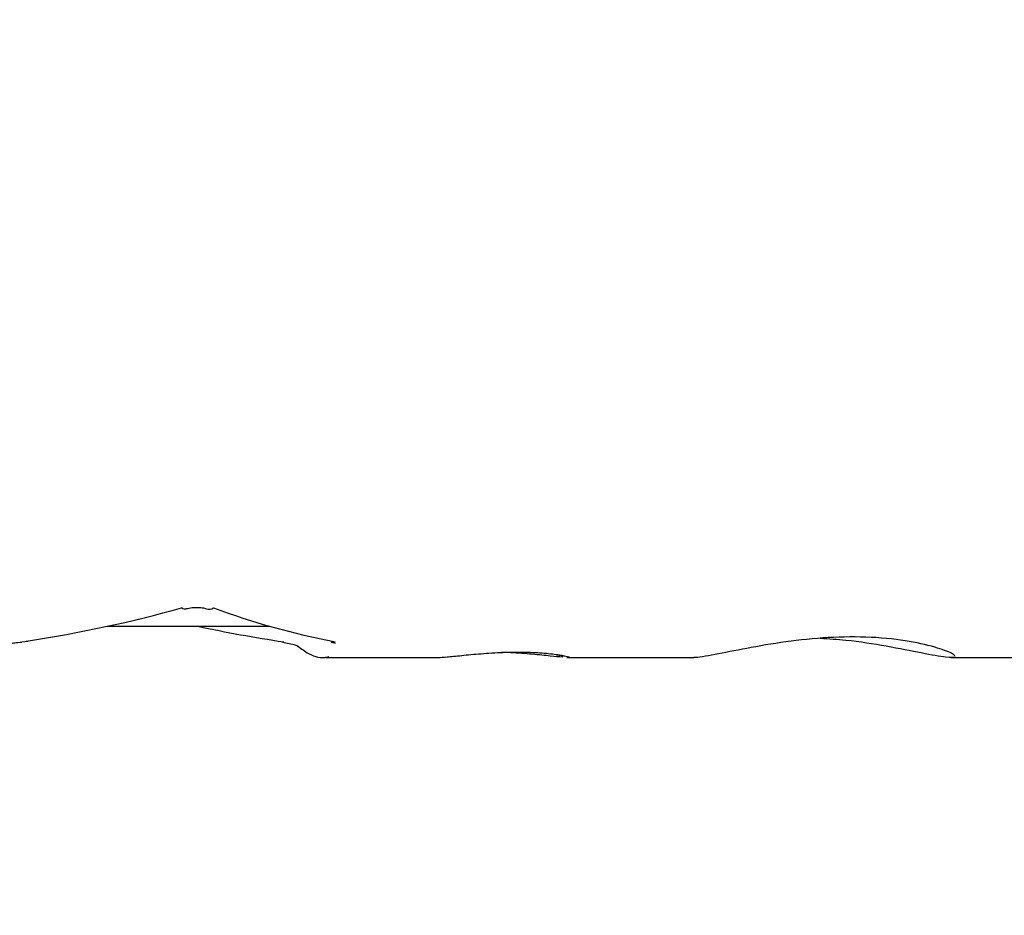
# Model space of a CAD drawing. Units: millimetres. Extents: x 5.1 to 15.7, y 4.3 to 14.5.
# Drawn here: x 8.8 to 8.8, y 9.1 to 9.1 of the extents above; entities that cross this region are included whole.
import ezdxf

# ---------------------------------------------------------------- set-up
doc = ezdxf.new("R2010")
doc.units = ezdxf.units.MM
doc.styles.add('SLDTEXTSTYLE0', font='TXT', dxfattribs={"width": 0.75})
doc.dimstyles.new('SLDDIMSTYLE0', dxfattribs={"dimtxt": 0.15875, "dimasz": 0.08, "dimexe": 0, "dimexo": 0.0625, "dimgap": 0.0396875, "dimtad": 2, "dimdec": 0, "dimlfac": 100, "dimrnd": 1e-09, "dimzin": 12, "dimdsep": 46, "dimtxsty": 'SLDTEXTSTYLE0', "dimblk1": 'DOT', "dimblk2": 'DOT', "dimsah": 1, "dimcen": 0.09, "dimse1": 1, "dimse2": 1, "dimadec": 0, "dimazin": 3, "dimtfac": 1, "dimtdec": 0, "dimtofl": 0, "dimtmove": 0, "dimatfit": 3, "dimldrblk": 'DOT', "dimfxl": 0, "dimfrac": 2, "dimtolj": 1, "dimtzin": 12, "dimarcsym": 0})

# ---------------------------------------------------------------- blocks, each defined once
blk = doc.blocks.new('_Dot')
at = {"color": 0, "linetype": 'ByBlock', "lineweight": -2}
blk.add_line((-0.5, 0), (-1, 0), dxfattribs=at)
at = {"color": 0, "linetype": 'ByBlock', "const_width": 0.5}
blk.add_lwpolyline([(-0.25, 0, 1), (0.25, 0, 1)], format="xyb", close=True, dxfattribs=at)
blk = doc.blocks.new('_D_7')
at = {"color": 7, "linetype": 'Continuous', "lineweight": 18}
blk.add_line((5.306350903714827, 7.066540665162083), (5.306350903714827, 11.74814027304258), dxfattribs=at)
at = {"color": 7, "linetype": 'Continuous', "lineweight": 18, "xscale": 0.08, "yscale": 0.08}
for p, rotation in [((5.306350903714827, 11.74814027304258), 90.0000000000004), ((5.306350903714827, 7.066540665162083), 270.0000000000004)]:
    blk.add_blockref('_Dot', p, dxfattribs=dict(at, rotation=rotation))
at = {"color": 7, "linetype": 'Continuous', "lineweight": 18, "insert": (5.101711423309093, 9.231392551942681), "char_height": 0.15875, "attachment_point": 1, "rotation": 90.00000000000041, "style": 'SLDTEXTSTYLE0'}
blk.add_mtext('468', dxfattribs=at)

msp = doc.modelspace()

# ---------------------------------------------------------------- linework, layer by layer
at = {"color": 7, "linetype": 'Continuous', "lineweight": 25}
for p, q in [((8.77114222656476, 9.060183237887525), (8.77634531042652, 9.060183237887525)), ((8.768404735792226, 9.059689689863685), (8.768601487183636, 9.059703578592012)), ((8.778130551353724, 9.059183237887535), (8.781738788028962, 9.059183237887535)), ((8.785842158307132, 9.059183237887535), (8.789907175416907, 9.059183237887533)), ((8.798129078087841, 9.059183237887533), (8.804533066652597, 9.059183237887531))]:
    msp.add_line(p, q, dxfattribs=at)
at = {"color": 7, "linetype": 'Continuous', "lineweight": 25, "flags": 128}
for points in [[(8.773601250724854, 9.060732305883386), (8.773599334493465, 9.060731704196897), (8.773562025394147, 9.060736763936324), (8.773518997779952, 9.060770750494445)], [(8.768602641627949, 9.059696712638107), (8.768594280553504, 9.059696263274356), (8.76855965226328, 9.05971015084695)], [(8.778308706856578, 9.05967713825217), (8.778360941836318, 9.059671716856489), (8.778437690603312, 9.05968497368278)]]:
    msp.add_lwpolyline(points, dxfattribs=at)
at = {"color": 7, "linetype": 'Continuous', "lineweight": 25}
msp.add_arc((8.774397559343058, 9.06098978018413), 0.0002593058436858843, 250.8362568782791, 302.3626512798089, dxfattribs=at)
for centre, major_axis, ratio, start_param, end_param in [((8.761740187130112, 9.073183237887537), (0.02590756941830819, 0.0001753482550110874), 0.54034022348385, 4.975091409093275, 5.180704800231144), ((8.78344084023197, 9.073183237887534), (0.01969223495327554, -0.0003300783172974776), 0.7107425013122854, 4.255127165216027, 4.467437354111913), ((8.78344084023197, 9.073183237887534), (0.02590756941830819, -0.0001753482550199692), 0.5403402234837812, 4.344662976543306, 4.456383349434106), ((8.778015676956505, 9.073183237887534), (-0.000120825526067847, 0.01399997432059052), 0.2219282766504652, 3.13967732379153, 3.161628145660405)]:
    msp.add_ellipse(centre, major_axis=major_axis, ratio=ratio, start_param=start_param, end_param=end_param, dxfattribs=at)
for points, knots in [([(8.773602440274178, 9.060728726050794), (8.773636561845372, 9.060738764635687), (8.77373165555545, 9.060766741257165), (8.7739089312393, 9.060788021243987), (8.774099516848839, 9.060788879775695), (8.774244607417128, 9.060767297214298), (8.77429339538278, 9.06074918885471), (8.774312110000624, 9.06074224265343)], [0, 0, 0, 0, 0.1391815290504698, 0.3878862405460022, 0.6150603264638556, 0.8523406584671387, 1, 1, 1, 1]), ([(8.797621676549483, 9.059513474492217), (8.797326801351774, 9.059587232004775), (8.796736713956507, 9.059734831324096), (8.795444595948295, 9.059860017609536), (8.794042522249528, 9.05983087548041), (8.792657549719578, 9.059670279500716), (8.791393845197367, 9.059439690653543), (8.790449350598395, 9.05925149758566), (8.789943032034662, 9.059162393633176), (8.789908628586854, 9.05918514030656), (8.789907203382711, 9.059186082614822)], [0, 0, 0, 0, 0.1435891243479005, 0.2873423503668218, 0.4266998673785147, 0.5633998942157017, 0.704534087679872, 0.8503571806088909, 0.9938008664928246, 1, 1, 1, 1]), ([(8.79395480900713, 9.059799677996443), (8.794228413423351, 9.059783937889382), (8.794964842545328, 9.059741572077519), (8.79612023372133, 9.059547466319922), (8.797243790024789, 9.059328231051358), (8.798054479766789, 9.059172227265272), (8.79820778669615, 9.059190599042125), (8.798283022436806, 9.059199615035366)], [0, 0, 0, 0, 0.1258650709421623, 0.3387763434570619, 0.560598242945007, 0.7843625413686869, 1, 1, 1, 1]), ([(8.76789545477588, 9.059618021650916), (8.767894656462369, 9.05961775055711), (8.767891812045546, 9.059616784641117), (8.767930973472424, 9.059626616651638), (8.768026385833643, 9.059640278993903), (8.768186388654211, 9.059655477172896), (8.768332013592468, 9.059667663759384), (8.768407868425037, 9.059674011652053)], [0, 0, 0, 0, 0.06356813789822545, 0.2264953287022185, 0.4166876401344357, 0.6961573895127338, 1, 1, 1, 1]), ([(8.776744262913516, 9.059670782139118), (8.776819924278506, 9.059658992609728), (8.776980387919117, 9.059633989217216), (8.77714099222435, 9.059589245319263), (8.777228953793104, 9.059555099077619), (8.777234807854633, 9.059551780124169), (8.777236960467816, 9.0595505597026)], [0, 0, 0, 0, 0.2941096511284466, 0.6237517042555148, 0.8616486968946289, 1, 1, 1, 1]), ([(8.777200707699658, 9.059578710035494), (8.777308878798987, 9.059494387902063), (8.777570007730247, 9.05929083123378), (8.77795773610219, 9.059137356314102), (8.778192473823356, 9.05920389225864), (8.778239926402934, 9.05921734259882)], [0, 0, 0, 0, 0.3607098366704334, 0.8707665423438293, 0.9999999999999999, 0.9999999999999999, 0.9999999999999999, 0.9999999999999999]), ([(8.778308147046179, 9.05967472868839), (8.778333578601805, 9.059670610881177), (8.778395894528316, 9.059660520858554), (8.778434615099453, 9.059644028634544), (8.778430086007564, 9.059646450780212), (8.778428945622933, 9.05964706065472)], [0, 0, 0, 0, 0.340319644345733, 0.8338984158270081, 1, 1, 1, 1]), ([(8.798256817548635, 9.059223847472126), (8.798246231744885, 9.059252102277062), (8.798222797203422, 9.059314651934448), (8.797834547100083, 9.05944306688425), (8.797621676549483, 9.059513474492217)], [0, 0, 0, 0, 0.451717980843796, 1, 1, 1, 1]), ([(8.781738787934, 9.059183254565266), (8.78181507305327, 9.059187051816608), (8.78196713723456, 9.059194621129238), (8.782458609748112, 9.059247870096717), (8.783086364381228, 9.05930851304591), (8.783805624962232, 9.059353419778521), (8.78451938977448, 9.059361020839445), (8.78517205310278, 9.05932809149929), (8.785462881315384, 9.059288992337388), (8.785612218223564, 9.059268915372023)], [0, 0, 0, 0, 0.1441004491354576, 0.2872449703271818, 0.4302870007285609, 0.5726038593340945, 0.7130608039016298, 0.8526600566109634, 1, 1, 1, 1]), ([(8.785716603881381, 9.059191120496115), (8.785594541949687, 9.059202633064398), (8.785350693397623, 9.059225632234309), (8.784755022350105, 9.059286512347873), (8.784196065912038, 9.059334448604805), (8.783856553743641, 9.059342146102896), (8.783758082526147, 9.059344378665022)], [0, 0, 0, 0, 0.2941174296827007, 0.5875714759687726, 0.8803803142549707, 1, 1, 1, 1]), ([(8.785512253616554, 9.05927337813608), (8.78557107715705, 9.059264388543522), (8.785678714747942, 9.059247939039157), (8.785746884133276, 9.05922851928924), (8.785735466285011, 9.059232491582561), (8.78573470178092, 9.059232757555137)], [0, 0, 0, 0, 0.5292714943526174, 0.968481463370588, 0.9999999999999999, 0.9999999999999999, 0.9999999999999999, 0.9999999999999999]), ([(8.785612218223564, 9.059268915372023), (8.785710871379386, 9.059250727716083), (8.785913287694775, 9.059213410325981), (8.785969105232406, 9.059181971241081), (8.785868499497228, 9.0591864513412), (8.785842165552701, 9.05918762402492)], [0, 0, 0, 0, 0.4124179006530354, 0.8461980881941886, 0.9999999999999999, 0.9999999999999999, 0.9999999999999999, 0.9999999999999999])]:
    msp.add_open_spline(points, degree=3, knots=knots, dxfattribs=at)

# ---------------------------------------------------------------- dimensions: what is measured, and where the dimension line sits
at = {"color": 7, "linetype": 'Continuous', "lineweight": 18}
dim = msp.add_linear_dim(base=(5.306350903714825, 7.066540665162083), p1=(11.06870541669698, 11.74814027304258), p2=(11.60786225215565, 7.066540665162083), angle=90.0000000000002, dimstyle='SLDDIMSTYLE0', dxfattribs=at)
dim.commit()
dim.dimension.update_dxf_attribs({"geometry": '_D_7', "text_midpoint": (5.306350903714825, 9.40734046910233), "dimtype": 160})

doc.saveas('drawing.dxf')
